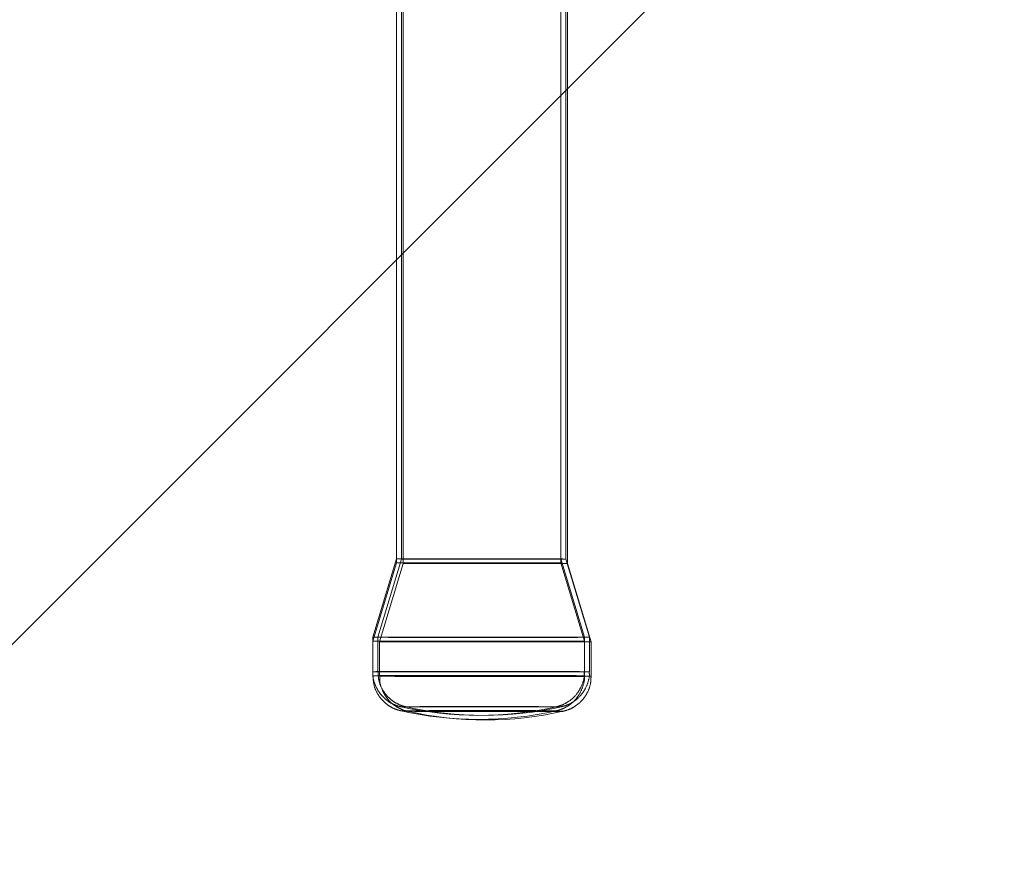
# Model space of a CAD drawing. Units: millimetres. Extents: x 5 to 415, y 5 to 292.
# Drawn here: x 350 to 351, y 201 to 202 of the extents above; entities that cross this region are included whole.
import ezdxf

# ---------------------------------------------------------------- set-up
doc = ezdxf.new("R2010")
doc.units = ezdxf.units.MM
doc.linetypes.add('HIDDEN', pattern=[1.905, 1.27, -0.635])
doc.layers.add('1', color=7, linetype='Continuous', lineweight=25)

msp = doc.modelspace()

# ---------------------------------------------------------------- hatches: boundary and pattern name
at = {"layer": '1'}
h = msp.add_hatch(dxfattribs=at)
h.set_pattern_fill('SACNCR', scale=0.5, style=0)
h.paths.add_polyline_path([(346.65471, 202.56736), (346.65471, 196.56736), (356.65471, 196.56736), (356.65471, 202.56736)], flags=0)

# ---------------------------------------------------------------- linework, layer by layer
at = {"color": 7, "linetype": 'HIDDEN', "lineweight": 18}
for p, q in [((350.22418, 201.59892), (350.22418, 202.93669)), ((350.22909, 201.59885), (350.22909, 202.93404)), ((350.06418, 202.84685), (350.06418, 201.59892)), ((350.06909, 202.84662), (350.06909, 201.59885)), ((350.07086, 202.84227), (350.07085, 201.5945)), ((350.23085, 201.5945), (350.23086, 202.84227)), ((350.06418, 201.59892), (350.04117, 201.52278)), ((350.06909, 201.59885), (350.04607, 201.52271)), ((350.06418, 201.59892), (350.06418, 201.59501)), ((350.22418, 201.59501), (350.22418, 201.59892)), ((350.2472, 201.52278), (350.22418, 201.59892)), ((350.2521, 201.52271), (350.22909, 201.59885)), ((350.06418, 201.59501), (350.04117, 201.51887)), ((350.07085, 201.5945), (350.04784, 201.51836)), ((350.2472, 201.51887), (350.22418, 201.59501)), ((350.25387, 201.51836), (350.23085, 201.5945)), ((350.04117, 201.52278), (350.04117, 201.48918)), ((350.04607, 201.52271), (350.04607, 201.48911)), ((350.2472, 201.48918), (350.2472, 201.52278)), ((350.2521, 201.48911), (350.2521, 201.52271)), ((350.04784, 201.51836), (350.04784, 201.48476)), ((350.25387, 201.48476), (350.25387, 201.51836)), ((350.04117, 201.48918), (350.04117, 201.48527)), ((350.2472, 201.48527), (350.2472, 201.48918))]:
    msp.add_line(p, q, dxfattribs=at)
at = {"color": 7, "linetype": 'HIDDEN', "lineweight": 18, "flags": 128}
for points in [[(350.11759, 201.59879), (350.13443, 201.59878), (350.15172, 201.59878), (350.16867, 201.59879), (350.18447, 201.5988), (350.19838, 201.59882), (350.20977, 201.59884), (350.21808, 201.59887), (350.22294, 201.5989), (350.22412, 201.59893), (350.22155, 201.59896), (350.21538, 201.59899), (350.20587, 201.59901), (350.19348, 201.59903), (350.17878, 201.59905), (350.16246, 201.59906), (350.14529, 201.59906), (350.12807, 201.59906), (350.1116, 201.59905), (350.09666, 201.59904), (350.08393, 201.59901), (350.07403, 201.59899), (350.0674, 201.59896), (350.06437, 201.59893), (350.06506, 201.5989), (350.06946, 201.59887), (350.07735, 201.59885), (350.08836, 201.59882), (350.10199, 201.5988), (350.11759, 201.59879)], [(350.19023, 201.59871), (350.17452, 201.5987), (350.15762, 201.59869), (350.14032, 201.59869), (350.12343, 201.5987), (350.10774, 201.59872), (350.09399, 201.59874), (350.08281, 201.59876), (350.07473, 201.59879), (350.07012, 201.59882), (350.06921, 201.59886), (350.07203, 201.59889), (350.07846, 201.59892), (350.08819, 201.59895), (350.10076, 201.59897), (350.1156, 201.59899), (350.132, 201.599), (350.1492, 201.599), (350.16639, 201.599), (350.18278, 201.59899), (350.19759, 201.59897), (350.21013, 201.59895), (350.21982, 201.59892), (350.2262, 201.59889), (350.22897, 201.59886), (350.22801, 201.59882), (350.22336, 201.59879), (350.21524, 201.59876), (350.20402, 201.59874), (350.19023, 201.59871)], [(350.21963, 201.59497), (350.22358, 201.595), (350.22382, 201.59503), (350.22034, 201.59506), (350.2133, 201.59508), (350.20302, 201.59511), (350.18999, 201.59513), (350.17482, 201.59514), (350.15822, 201.59515), (350.14096, 201.59515), (350.12385, 201.59515), (350.10769, 201.59514), (350.09324, 201.59512), (350.08117, 201.5951), (350.07205, 201.59507), (350.0663, 201.59505), (350.06419, 201.59502), (350.06582, 201.59499), (350.07112, 201.59496), (350.07983, 201.59493), (350.09155, 201.59491), (350.10573, 201.59489), (350.12171, 201.59488), (350.13874, 201.59487), (350.15603, 201.59488), (350.17276, 201.59488), (350.18815, 201.5949), (350.20149, 201.59492), (350.21215, 201.59494), (350.21963, 201.59497)], [(350.21946, 201.59458), (350.2267, 201.59455), (350.2304, 201.59451), (350.23037, 201.59448), (350.22663, 201.59445), (350.21934, 201.59442), (350.20886, 201.59439), (350.19566, 201.59437), (350.18036, 201.59435), (350.16369, 201.59434), (350.14641, 201.59434), (350.12934, 201.59435), (350.11328, 201.59436), (350.09898, 201.59438), (350.0871, 201.5944), (350.0782, 201.59443), (350.0727, 201.59446), (350.07085, 201.5945), (350.07275, 201.59453), (350.0783, 201.59456), (350.08724, 201.59459), (350.09915, 201.59462), (350.11348, 201.59463), (350.12956, 201.59465), (350.14664, 201.59465), (350.16391, 201.59465), (350.18057, 201.59464), (350.19584, 201.59463), (350.20901, 201.5946), (350.21946, 201.59458)], [(350.10993, 201.52261), (350.12837, 201.52261), (350.14734, 201.5226), (350.16621, 201.52261), (350.18433, 201.52262), (350.20108, 201.52263), (350.21589, 201.52265), (350.22826, 201.52268), (350.23776, 201.52271), (350.24408, 201.52274), (350.247, 201.52277), (350.24642, 201.52281), (350.24235, 201.52284), (350.23494, 201.52287), (350.22444, 201.5229), (350.21121, 201.52292), (350.1957, 201.52294), (350.17843, 201.52295), (350.15999, 201.52296), (350.14102, 201.52296), (350.12215, 201.52296), (350.10404, 201.52295), (350.08729, 201.52293), (350.07248, 201.52291), (350.06011, 201.52289), (350.0506, 201.52286), (350.04428, 201.52283), (350.04136, 201.52279), (350.04195, 201.52276), (350.04601, 201.52273), (350.05342, 201.5227), (350.06392, 201.52267), (350.07715, 201.52265), (350.09267, 201.52263), (350.10993, 201.52261)], [(350.20207, 201.52254), (350.18493, 201.52252), (350.16658, 201.52251), (350.14763, 201.52251), (350.12872, 201.52251), (350.11052, 201.52252), (350.09362, 201.52254), (350.07861, 201.52256), (350.06601, 201.52259), (350.05623, 201.52262), (350.04961, 201.52266), (350.04639, 201.52269), (350.04666, 201.52273), (350.05041, 201.52277), (350.05753, 201.5228), (350.06777, 201.52283), (350.08077, 201.52286), (350.0961, 201.52288), (350.11324, 201.5229), (350.13159, 201.52291), (350.15054, 201.52291), (350.16945, 201.52291), (350.18766, 201.52289), (350.20455, 201.52288), (350.21956, 201.52285), (350.23216, 201.52283), (350.24194, 201.5228), (350.24856, 201.52276), (350.25179, 201.52272), (350.25152, 201.52269), (350.24776, 201.52265), (350.24064, 201.52262), (350.23041, 201.52259), (350.2174, 201.52256), (350.20207, 201.52254)], [(350.24134, 201.51881), (350.24598, 201.51885), (350.24715, 201.51888), (350.24481, 201.51891), (350.23905, 201.51894), (350.23006, 201.51897), (350.21814, 201.519), (350.20371, 201.51902), (350.18725, 201.51904), (350.16932, 201.51905), (350.15053, 201.51905), (350.13153, 201.51905), (350.11296, 201.51905), (350.09545, 201.51903), (350.07961, 201.51901), (350.06596, 201.51899), (350.05497, 201.51896), (350.04703, 201.51893), (350.04239, 201.5189), (350.04121, 201.51887), (350.04355, 201.51884), (350.04931, 201.5188), (350.0583, 201.51877), (350.07022, 201.51875), (350.08465, 201.51873), (350.10112, 201.51871), (350.11905, 201.5187), (350.13783, 201.51869), (350.15683, 201.5187), (350.1754, 201.5187), (350.19291, 201.51872), (350.20876, 201.51873), (350.2224, 201.51876), (350.23339, 201.51878), (350.24134, 201.51881)], [(350.2392, 201.51846), (350.24743, 201.51843), (350.25237, 201.51839), (350.25386, 201.51836), (350.25184, 201.51832), (350.24638, 201.51828), (350.23766, 201.51825), (350.22599, 201.51822), (350.21176, 201.5182), (350.19546, 201.51818), (350.17764, 201.51817), (350.15891, 201.51816), (350.1399, 201.51816), (350.12126, 201.51817), (350.10364, 201.51818), (350.08762, 201.5182), (350.07375, 201.51823), (350.06251, 201.51826), (350.05428, 201.51829), (350.04934, 201.51832), (350.04785, 201.51836), (350.04987, 201.5184), (350.05533, 201.51843), (350.06405, 201.51847), (350.07572, 201.5185), (350.08995, 201.51852), (350.10625, 201.51854), (350.12407, 201.51855), (350.1428, 201.51856), (350.16181, 201.51856), (350.18045, 201.51855), (350.19807, 201.51854), (350.21409, 201.51852), (350.22796, 201.51849), (350.2392, 201.51846)], [(350.24134, 201.48521), (350.24598, 201.48525), (350.24715, 201.48528), (350.24481, 201.48531), (350.23905, 201.48534), (350.23006, 201.48537), (350.21814, 201.4854), (350.20371, 201.48542), (350.18725, 201.48544), (350.16932, 201.48545), (350.15053, 201.48545), (350.13153, 201.48545), (350.11296, 201.48544), (350.09545, 201.48543), (350.07961, 201.48541), (350.06596, 201.48539), (350.05497, 201.48536), (350.04703, 201.48533), (350.04239, 201.4853), (350.04121, 201.48527), (350.04355, 201.48523), (350.04931, 201.4852), (350.0583, 201.48517), (350.07022, 201.48515), (350.08465, 201.48513), (350.10112, 201.48511), (350.11905, 201.4851), (350.13783, 201.48509), (350.15683, 201.48509), (350.1754, 201.4851), (350.19291, 201.48511), (350.20876, 201.48513), (350.2224, 201.48516), (350.23339, 201.48518), (350.24134, 201.48521)], [(350.10993, 201.48901), (350.12837, 201.489), (350.14734, 201.489), (350.16621, 201.48901), (350.18433, 201.48902), (350.20108, 201.48903), (350.21589, 201.48905), (350.22826, 201.48908), (350.23776, 201.48911), (350.24408, 201.48914), (350.247, 201.48917), (350.24642, 201.4892), (350.24235, 201.48924), (350.23494, 201.48927), (350.22444, 201.48929), (350.21121, 201.48932), (350.1957, 201.48934), (350.17843, 201.48935), (350.15999, 201.48936), (350.14102, 201.48936), (350.12215, 201.48936), (350.10404, 201.48935), (350.08729, 201.48933), (350.07248, 201.48931), (350.06011, 201.48929), (350.0506, 201.48926), (350.04428, 201.48923), (350.04136, 201.48919), (350.04195, 201.48916), (350.04601, 201.48913), (350.05342, 201.4891), (350.06392, 201.48907), (350.07715, 201.48905), (350.09267, 201.48903), (350.10993, 201.48901)], [(350.20207, 201.48894), (350.18493, 201.48892), (350.16658, 201.48891), (350.14763, 201.48891), (350.12872, 201.48891), (350.11052, 201.48892), (350.09362, 201.48894), (350.07861, 201.48896), (350.06601, 201.48899), (350.05623, 201.48902), (350.04961, 201.48906), (350.04639, 201.48909), (350.04666, 201.48913), (350.05041, 201.48917), (350.05753, 201.4892), (350.06777, 201.48923), (350.08077, 201.48926), (350.0961, 201.48928), (350.11324, 201.4893), (350.13159, 201.48931), (350.15054, 201.48931), (350.16945, 201.4893), (350.18766, 201.48929), (350.20455, 201.48928), (350.21956, 201.48925), (350.23216, 201.48923), (350.24194, 201.48919), (350.24856, 201.48916), (350.25179, 201.48912), (350.25152, 201.48909), (350.24776, 201.48905), (350.24064, 201.48902), (350.23041, 201.48898), (350.2174, 201.48896), (350.20207, 201.48894)], [(350.2392, 201.48486), (350.24743, 201.48483), (350.25237, 201.48479), (350.25386, 201.48475), (350.25184, 201.48472), (350.24638, 201.48468), (350.23766, 201.48465), (350.22599, 201.48462), (350.21176, 201.4846), (350.19546, 201.48458), (350.17764, 201.48456), (350.15891, 201.48456), (350.1399, 201.48456), (350.12126, 201.48457), (350.10364, 201.48458), (350.08762, 201.4846), (350.07375, 201.48462), (350.06251, 201.48465), (350.05428, 201.48469), (350.04934, 201.48472), (350.04785, 201.48476), (350.04987, 201.4848), (350.05533, 201.48483), (350.06405, 201.48486), (350.07572, 201.48489), (350.08995, 201.48492), (350.10625, 201.48494), (350.12407, 201.48495), (350.1428, 201.48496), (350.16181, 201.48496), (350.18045, 201.48495), (350.19807, 201.48493), (350.21409, 201.48491), (350.22796, 201.48489), (350.2392, 201.48486)], [(350.11901, 201.45496), (350.13495, 201.45496), (350.15132, 201.45496), (350.16736, 201.45496), (350.18232, 201.45497), (350.19549, 201.45499), (350.20626, 201.45501), (350.21413, 201.45504), (350.21873, 201.45506), (350.21984, 201.45509), (350.21742, 201.45512), (350.21157, 201.45515), (350.20257, 201.45517), (350.19084, 201.45519), (350.17693, 201.45521), (350.16149, 201.45522), (350.14523, 201.45522), (350.12893, 201.45522), (350.11334, 201.45521), (350.0992, 201.45519), (350.08715, 201.45517), (350.07778, 201.45515), (350.07151, 201.45512), (350.06863, 201.4551), (350.06929, 201.45507), (350.07345, 201.45504), (350.08092, 201.45501), (350.09135, 201.45499), (350.10424, 201.45497), (350.11901, 201.45496)], [(350.18803, 201.45489), (350.17316, 201.45487), (350.15717, 201.45487), (350.14079, 201.45487), (350.1248, 201.45487), (350.10995, 201.45489), (350.09693, 201.45491), (350.08635, 201.45493), (350.0787, 201.45496), (350.07434, 201.45499), (350.07348, 201.45502), (350.07615, 201.45505), (350.08223, 201.45508), (350.09144, 201.45511), (350.10334, 201.45513), (350.11739, 201.45515), (350.13291, 201.45516), (350.14919, 201.45516), (350.16547, 201.45516), (350.18098, 201.45515), (350.195, 201.45513), (350.20687, 201.45511), (350.21604, 201.45508), (350.22208, 201.45505), (350.2247, 201.45502), (350.22379, 201.45499), (350.21939, 201.45496), (350.2117, 201.45493), (350.20108, 201.45491), (350.18803, 201.45489)], [(350.2156, 201.45113), (350.21934, 201.45116), (350.21957, 201.45119), (350.21627, 201.45122), (350.2096, 201.45124), (350.19987, 201.45127), (350.18754, 201.45129), (350.17318, 201.4513), (350.15747, 201.45131), (350.14113, 201.45131), (350.12494, 201.45131), (350.10964, 201.4513), (350.09597, 201.45128), (350.08454, 201.45126), (350.0759, 201.45123), (350.07046, 201.45121), (350.06846, 201.45118), (350.07001, 201.45115), (350.07502, 201.45112), (350.08327, 201.4511), (350.09436, 201.45108), (350.10779, 201.45106), (350.12291, 201.45105), (350.13903, 201.45105), (350.15539, 201.45105), (350.17123, 201.45105), (350.1858, 201.45107), (350.19843, 201.45109), (350.20852, 201.45111), (350.2156, 201.45113)], [(350.21579, 201.45074), (350.22265, 201.45071), (350.22615, 201.45068), (350.22612, 201.45065), (350.22258, 201.45061), (350.21568, 201.45059), (350.20576, 201.45056), (350.19326, 201.45054), (350.17878, 201.45053), (350.163, 201.45052), (350.14665, 201.45052), (350.13049, 201.45052), (350.11529, 201.45053), (350.10175, 201.45055), (350.09051, 201.45057), (350.08208, 201.4506), (350.07688, 201.45063), (350.07513, 201.45066), (350.07692, 201.45069), (350.08217, 201.45072), (350.09064, 201.45075), (350.10191, 201.45077), (350.11548, 201.45079), (350.1307, 201.4508), (350.14686, 201.45081), (350.16321, 201.45081), (350.17898, 201.4508), (350.19344, 201.45078), (350.2059, 201.45076), (350.21579, 201.45074)]]:
    msp.add_lwpolyline(points, dxfattribs=at)
at = {"color": 7, "linetype": 'HIDDEN', "lineweight": 18}
for centre, end in [((350.14418, 201.79248), 282.64948), ((350.14909, 201.7924), 282.6493), ((350.14418, 201.78857), 282.64948), ((350.15086, 201.78805), 282.6493)]:
    msp.add_arc(centre, 0.34578, 257.35052, end, dxfattribs=at)
for points, knots in [([(350.04137, 201.48931), (350.0413, 201.48875), (350.04084, 201.48481), (350.04271, 201.47793), (350.04654, 201.46992), (350.05159, 201.46395), (350.05695, 201.45972), (350.06219, 201.457), (350.06646, 201.45548), (350.06895, 201.45502), (350.06982, 201.45486)], [0, 0, 0, 0, 0.034566, 0.244699, 0.424175, 0.582134, 0.721714, 0.843136, 0.945131, 1, 1, 1, 1]), ([(350.04138, 201.4851), (350.04154, 201.48206), (350.04185, 201.47597), (350.04544, 201.46787), (350.05022, 201.4614), (350.05556, 201.45675), (350.06087, 201.45367), (350.06556, 201.45182), (350.06846, 201.45121), (350.06966, 201.45096)], [0, 0, 0, 0, 0.188769, 0.377088, 0.541803, 0.687542, 0.815044, 0.92337, 1, 1, 1, 1]), ([(350.04635, 201.489), (350.04645, 201.48613), (350.04665, 201.48018), (350.0501, 201.47215), (350.05482, 201.46556), (350.06015, 201.46081), (350.06548, 201.45765), (350.07023, 201.45573), (350.07319, 201.45508), (350.07444, 201.45481)], [0, 0, 0, 0, 0.178386, 0.368661, 0.534784, 0.681787, 0.810538, 0.920176, 1, 1, 1, 1]), ([(350.04813, 201.48475), (350.04804, 201.48382), (350.04765, 201.47956), (350.04973, 201.4725), (350.05374, 201.46472), (350.05885, 201.45897), (350.06423, 201.45492), (350.06942, 201.45235), (350.07331, 201.45101), (350.07542, 201.45063), (350.07594, 201.45054)], [0, 0, 0, 0, 0.058057, 0.267147, 0.446445, 0.60454, 0.744112, 0.865184, 0.966322, 1, 1, 1, 1]), ([(350.21877, 201.4549), (350.2193, 201.45499), (350.22164, 201.45539), (350.22606, 201.45691), (350.23287, 201.4605), (350.23949, 201.46652), (350.24454, 201.47495), (350.24712, 201.4826), (350.24691, 201.48752), (350.24684, 201.48918)], [0, 0, 0, 0, 0.033381, 0.149062, 0.288025, 0.511048, 0.694543, 0.897077, 1, 1, 1, 1]), ([(350.21903, 201.45107), (350.22022, 201.45131), (350.22371, 201.45203), (350.22961, 201.45464), (350.23635, 201.45945), (350.24226, 201.46649), (350.24599, 201.47524), (350.24767, 201.48187), (350.24717, 201.48524), (350.24715, 201.48534)], [0, 0, 0, 0, 0.075769, 0.223293, 0.398222, 0.590641, 0.787108, 0.993651, 1, 1, 1, 1]), ([(350.22411, 201.45494), (350.22643, 201.45553), (350.23141, 201.45679), (350.23902, 201.46133), (350.24577, 201.46815), (350.25028, 201.47706), (350.25236, 201.48421), (350.25189, 201.48834), (350.25179, 201.48919)], [0, 0, 0, 0, 0.149697, 0.321163, 0.548991, 0.740332, 0.946412, 1, 1, 1, 1]), ([(350.22521, 201.45042), (350.22699, 201.45082), (350.23115, 201.45174), (350.23774, 201.45496), (350.24437, 201.46023), (350.24981, 201.46765), (350.25331, 201.47596), (350.25355, 201.48189), (350.25366, 201.48461)], [0, 0, 0, 0, 0.113239, 0.26456, 0.451313, 0.633479, 0.831951, 1, 1, 1, 1])]:
    msp.add_open_spline(points, degree=3, knots=knots, dxfattribs=at)

doc.saveas('drawing.dxf')
